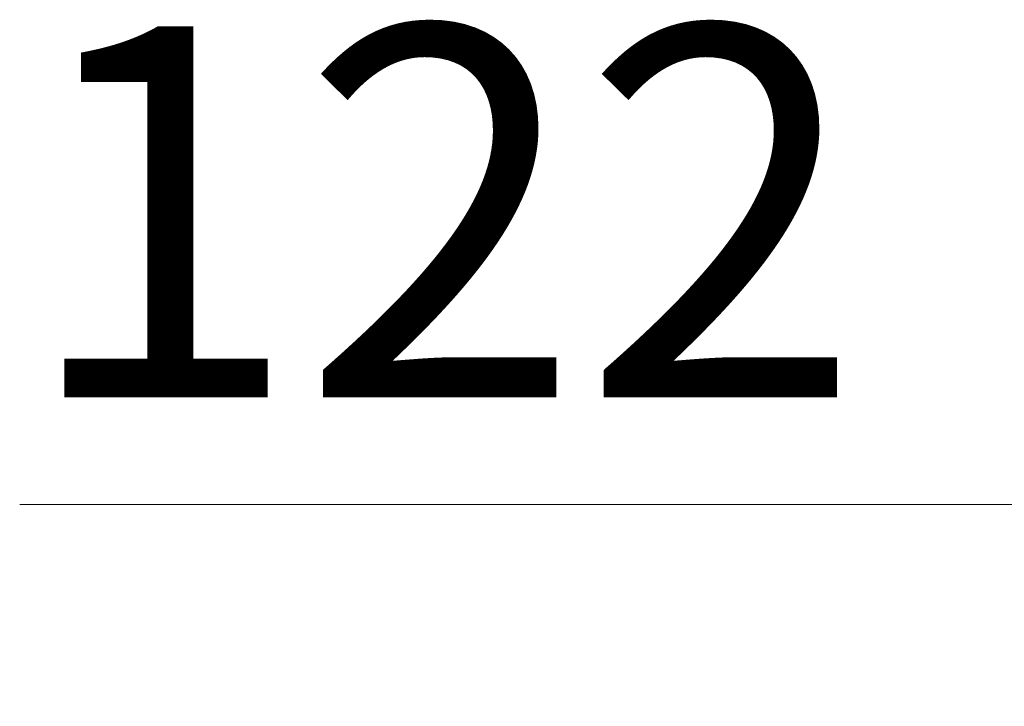
# Model space of a CAD drawing. Units: millimetres. Extents: x 333 to 2810, y 234 to 1956.
# Drawn here: x 1295 to 1421, y 615 to 703 of the extents above; entities that cross this region are included whole.
import ezdxf

# ---------------------------------------------------------------- set-up
doc = ezdxf.new("R2010")
doc.units = ezdxf.units.MM
doc.header["$LTSCALE"] = 10
doc.styles.add('SLDTEXTSTYLE0', font='TXT', dxfattribs={"width": 0.75, "bigfont": 'bigfont'})
doc.dimstyles.new('SLDDIMSTYLE0', dxfattribs={"dimtxt": 47.625, "dimasz": 35.56, "dimexe": 0, "dimexo": 0.0625, "dimgap": 11.90625, "dimtad": 1, "dimdec": 0, "dimrnd": 1e-09, "dimzin": 12, "dimdsep": 46, "dimtxsty": 'SLDTEXTSTYLE0', "dimblk1": 'CLOSED', "dimblk2": 'CLOSED', "dimsah": 1, "dimcen": 0.09, "dimadec": 0, "dimazin": 3, "dimtfac": 1, "dimtdec": 0, "dimtofl": 0, "dimtmove": 0, "dimatfit": 3, "dimldrblk": 'CLOSED', "dimfxl": 1, "dimfrac": 2, "dimtolj": 1, "dimtzin": 12, "dimarcsym": 0})

# ---------------------------------------------------------------- blocks, each defined once
blk = doc.blocks.new('_Closed')
at = {"color": 0, "linetype": 'ByBlock', "lineweight": -2}
for p, q in [((-1, 0.166667), (0, 0)), ((-1, 0.166667), (-1, -0.166667)), ((0, 0), (-1, -0.166667)), ((0, 0), (-1, 0))]:
    blk.add_line(p, q, dxfattribs=at)
blk = doc.blocks.new('_D_16')
at = {"color": 7, "linetype": 'Continuous', "lineweight": 0}
for p, q in [((1437.51, 624.96), (1437.51, 650.87)), ((1559.51, 624.96), (1559.51, 650.87)), ((1437.51, 640.87), (1294.61, 640.87)), ((1559.51, 640.87), (1437.51, 640.87))]:
    blk.add_line(p, q, dxfattribs=at)
at = {"color": 7, "linetype": 'Continuous', "lineweight": 18, "xscale": 35.56, "yscale": 35.56, "rotation": 180}
blk.add_blockref('_Closed', (1437.51, 640.87, 300.23), dxfattribs=at)
at = {"color": 7, "linetype": 'Continuous', "lineweight": 18, "xscale": 35.56, "yscale": 35.56}
blk.add_blockref('_Closed', (1559.51, 640.87, 300.23), dxfattribs=at)
at = {"color": 7, "linetype": 'Continuous', "lineweight": 18, "insert": (1294.61, 702.26), "char_height": 47.625, "attachment_point": 1, "style": 'SLDTEXTSTYLE0'}
blk.add_mtext('122', dxfattribs=at)

msp = doc.modelspace()

# ---------------------------------------------------------------- dimensions: what is measured, and where the dimension line sits
at = {"color": 7, "linetype": 'Continuous', "lineweight": 18}
dim = msp.add_linear_dim(base=(1437.51, 640.87), p1=(1559.51, 614.96), p2=(1437.51, 614.96), dimstyle='SLDDIMSTYLE0', dxfattribs=at)
dim.commit()
dim.dimension.update_dxf_attribs({"geometry": '_D_16', "text_midpoint": (1347.39, 640.87), "dimtype": 160})

doc.saveas('drawing.dxf')
